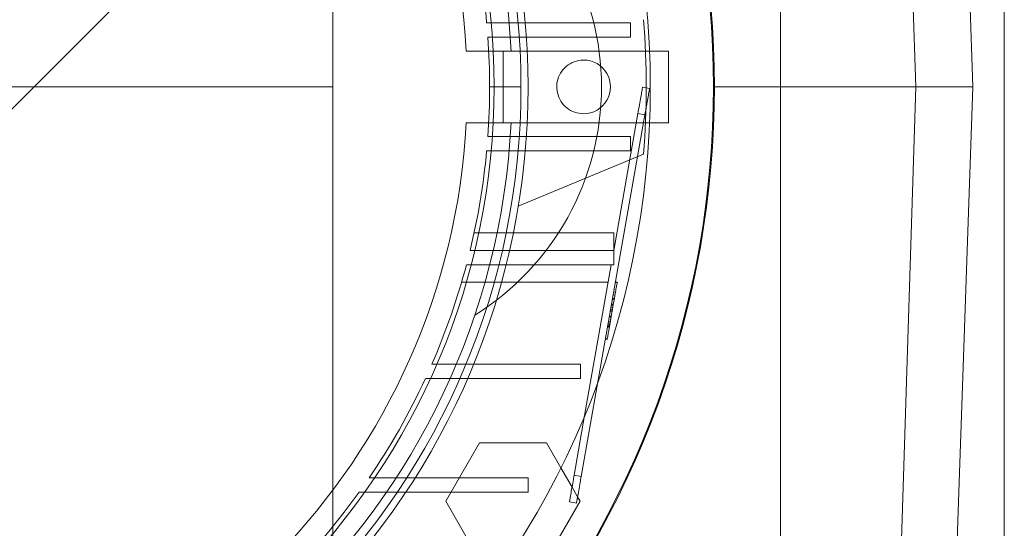
# Paper-space layout 'sales side' of a CAD drawing. Units: inches. Extents: x 0.1 to 10.4, y -0.5 to 7.5.
# Drawn here: x 2.7 to 2.8, y 2.7 to 2.7 of the extents above; entities that cross this region are included whole.
import ezdxf

# ---------------------------------------------------------------- set-up
doc = ezdxf.new("R2010")
doc.units = ezdxf.units.IN
doc.header["$MEASUREMENT"] = 0
doc.header["$PDSIZE"] = -1
doc.styles.add('SLDTEXTSTYLE6', font='GOTHIC.TTF')
doc.dimstyles.new('SLDDIMSTYLE12', dxfattribs={"dimtxt": 0.1041666666666667, "dimasz": 0.1, "dimexe": 0, "dimexo": 0.0625, "dimgap": 0.02604166666666667, "dimtad": 1, "dimlfac": 50, "dimrnd": 1e-09, "dimzin": 12, "dimdsep": 46, "dimtxsty": 'SLDTEXTSTYLE6', "dimsah": 1, "dimcen": 0.09, "dimadec": 0, "dimazin": 3, "dimtfac": 1, "dimtmove": 0, "dimatfit": 0, "dimfxl": 1, "dimfrac": 2, "dimtolj": 1, "dimtzin": 12, "dimarcsym": 0})
pattern_1 = [(45, (-0.2359635413486109, -0.6968741104125435), (-0.08838834764831843, 0.08838834764831845), [])]

# ---------------------------------------------------------------- blocks, each defined once
blk = doc.blocks.new('_D_37')
at = {"color": 0, "lineweight": -2}
for p, q in [((2.421538801586189, 2.734415700710168), (2.336915417287045, 2.734415700710168)), ((2.336915417287045, 2.634415700710168), (2.336915417287045, 2.254105700710222)), ((6.775288577189216, 2.154105700710221), (2.336915417287045, 2.154105700710222))]:
    blk.add_line(p, q, dxfattribs=at)
at = {"color": 0}
for points in [[(2.320248750620378, 2.634415700710168), (2.353582083953711, 2.634415700710168), (2.336915417287045, 2.734415700710168)], [(2.320248750620378, 2.254105700710222), (2.353582083953711, 2.254105700710222), (2.336915417287045, 2.154105700710222)]]:
    blk.add_solid(points, dxfattribs=at)
at = {"layer": 'Defpoints', "color": 0}
for p in [(2.484038801586189, 2.734415700710168), (2.336915417287045, 2.154105700710222), (6.837788577189216, 2.154105700710221)]:
    blk.add_point(p, dxfattribs=at)
at = {"color": 0, "insert": (2.205612033581394, 2.49133854172332), "char_height": 0.1041666666666667, "attachment_point": 2, "rotation": 90, "style": 'SLDTEXTSTYLE6'}
blk.add_mtext('\\A1;29 {\\fGDT;q}', dxfattribs=at)

psp = doc.layouts.new('sales side')

# ---------------------------------------------------------------- hatches: boundary and pattern name
at = {"lineweight": 0}
h = psp.add_hatch(dxfattribs=at)
h.set_pattern_fill('ANSI31', color=256, style=0)
h.set_pattern_definition(pattern_1)
edge = h.paths.add_edge_path(flags=0)
edge.add_arc((2.645489364590789, 2.735853808927375), 0.07515748031495757, 0, 360)
h = psp.add_hatch(dxfattribs=at)
h.set_pattern_fill('ANSI31', color=256, style=0)
h.set_pattern_definition(pattern_1)
edge = h.paths.add_edge_path(flags=0)
edge.add_arc((2.645489364590789, 2.735853808927375), 0.07515748031495757, 0, 360)

# ---------------------------------------------------------------- linework, layer by layer
at = {"lineweight": 15}
for p, q in [((2.751788577189215, 2.406315700710186), (2.751788577189215, 3.064395700710187)), ((2.749032671677405, 2.735853808927449), (2.747155755961853, 2.789397116014059)), ((2.74400379574245, 2.735853808927439), (2.742446625537481, 2.784516914209125)), ((2.722261018134097, 2.739003415226643), (2.720580821011966, 2.739003415226652)), ((2.722261018134097, 2.739003415226639), (2.722261018134097, 2.732704202628218)), ((2.726280703173466, 2.735853808927439), (2.74400379574245, 2.735853808927439)), ((2.742446625537482, 2.687190703645754), (2.74400379574245, 2.735853808927439)), ((2.74400379574245, 2.735853808927439), (2.749032671677405, 2.735853808927449)), ((2.747155755953866, 2.682310501840831), (2.749032671677405, 2.735853808927449)), ((2.722261018134097, 2.732704202628218), (2.720580821011968, 2.732704202628219)), ((2.714566886544447, 2.701600646530612), (2.716036655378434, 2.709936119797831)), ((2.71394653520397, 2.701710031209458), (2.714873250040824, 2.706965692215681)), ((2.71277884776544, 2.702375871395621), (2.713763286138577, 2.70067077411643)), ((2.71394653520397, 2.701710031209458), (2.714566886544447, 2.701600646530612)), ((2.714253277895066, 2.699822083498902), (2.714475902661284, 2.699436486092791)), ((2.714475902661284, 2.699436486092791), (2.711520960225005, 2.694318375856569)), ((2.713536342658299, 2.699383713682659), (2.714156693998779, 2.69927432900381))]:
    psp.add_line(p, q, dxfattribs=at)
at = {"lineweight": 0}
for p, q in [((2.732103537819136, 2.789397116013987), (2.732103537819136, 2.735853808927451)), ((2.747162898192805, 2.789397116014063), (2.749032671677405, 2.735853808927451)), ((2.692733459078979, 2.735853808927452), (2.692733459078979, 2.777192391604625)), ((2.709019925128723, 2.74148373018726), (2.706252728835808, 2.741483730187258)), ((2.709019925128723, 2.74148373018726), (2.706252728835808, 2.741483730187258)), ((2.709019925128723, 2.74148373018726), (2.718895834516946, 2.741483730187262)), ((2.718895834516946, 2.741483730187262), (2.718895834516946, 2.740223887667574)), ((2.706356308489507, 2.740223887667579), (2.709119000354804, 2.740223887667569)), ((2.706356308489507, 2.740223887667579), (2.709119000354804, 2.740223887667569)), ((2.718895834516946, 2.740223887667574), (2.709119000354803, 2.740223887667574)), ((2.704460433388752, 2.739003415226648), (2.707694089000242, 2.739003415226638)), ((2.704460433388752, 2.739003415226648), (2.707694089000242, 2.739003415226638)), ((2.707694089000238, 2.732704202628216), (2.707694089000238, 2.739003415226639)), ((2.720580821011966, 2.739003415226652), (2.707694089000238, 2.739003415226651)), ((2.707694089000238, 2.732704202628216), (2.707694089000238, 2.739003415226639)), ((2.692733459078979, 2.735853808927452), (2.629741333094724, 2.735853808927449)), ((2.692733459078979, 2.694515226250291), (2.692733459078979, 2.735853808927452)), ((2.706512986638036, 2.735853808927419), (2.709268892149844, 2.735853808927417)), ((2.719962692540462, 2.735829354935869), (2.720583043880942, 2.73571997025702)), ((2.726198026008115, 2.735853808927444), (2.726280703173466, 2.735853808927439)), ((2.732103537819136, 2.735853808927451), (2.732103537819136, 2.68231050184084)), ((2.747162898192805, 2.682310501840837), (2.749032671677405, 2.735853808927451)), ((2.707694089000242, 2.732704202628214), (2.704460433388752, 2.732704202628224)), ((2.707694089000242, 2.732704202628214), (2.704460433388752, 2.732704202628224)), ((2.720580821011968, 2.732704202628219), (2.707694089000238, 2.732704202628225)), ((2.716036655378434, 2.709936119797831), (2.72017285130109, 2.733393652536357)), ((2.717433171842162, 2.721483730187264), (2.719552499994791, 2.733503037409064)), ((2.719552499994791, 2.733503037409064), (2.72017285130109, 2.733393652536357)), ((2.709119000354806, 2.731483730187259), (2.706356308489507, 2.731483730187261)), ((2.709119000354806, 2.731483730187259), (2.706356308489507, 2.731483730187261)), ((2.709119000354808, 2.731483730187259), (2.718895834516946, 2.731483730187262)), ((2.718895834516946, 2.730223887667573), (2.718895834516946, 2.731483730187262)), ((2.706252728835802, 2.730223887667576), (2.709019925128723, 2.730223887667576)), ((2.706252728835802, 2.730223887667576), (2.709019925128723, 2.730223887667576)), ((2.718895834516946, 2.730223887667573), (2.709019925128727, 2.730223887667571)), ((2.709033784714745, 2.725381487874479), (2.720059037523373, 2.729948297116411)), ((2.717433171842161, 2.723019163258122), (2.705143334021523, 2.723019163258114)), ((2.717433171842161, 2.723019163258122), (2.705143334021523, 2.723019163258114)), ((2.717433171842162, 2.721483730187263), (2.717433171842161, 2.723019163258121)), ((2.707628957224297, 2.72148373018726), (2.704796896024549, 2.721483730187261)), ((2.707628957224297, 2.72148373018726), (2.704796896024549, 2.721483730187261)), ((2.7076289572243, 2.721483730187258), (2.717433171842162, 2.721483730187258)), ((2.717433171842162, 2.721483730187258), (2.717433171842162, 2.720223887667571)), ((2.704477397353171, 2.720223887667577), (2.707324093482145, 2.720223887667574)), ((2.704477397353171, 2.720223887667577), (2.707324093482145, 2.720223887667574)), ((2.717433171842162, 2.720223887667571), (2.707324093482148, 2.720223887667574)), ((2.714873250040824, 2.706965692215681), (2.717211027614498, 2.720223887667575)), ((2.704055796112804, 2.718688454596707), (2.716940289337032, 2.718688454596701)), ((2.704055796112804, 2.718688454596707), (2.716940289337032, 2.718688454596701)), ((2.717730053047817, 2.718632962224107), (2.717574965212697, 2.718660308393822)), ((2.717586241068388, 2.718724256949201), (2.717741328903514, 2.718696910779486)), ((2.717311744456373, 2.717167509303929), (2.717466832291476, 2.717140163134209)), ((2.717327424943194, 2.717256437763761), (2.717482512778302, 2.717229091594052)), ((2.717331477203832, 2.717279419275858), (2.717486565038954, 2.717252073106154)), ((2.71738327566592, 2.717573182952171), (2.717538363501038, 2.717545836782461)), ((2.717428379088691, 2.717828977173733), (2.717583466923811, 2.717801631004026)), ((2.717159168034029, 2.716302205413796), (2.717314255869133, 2.71627485924409)), ((2.717193700342089, 2.716498047864683), (2.717348788177189, 2.716470701694971)), ((2.717225413686223, 2.716677903176717), (2.717380501521322, 2.716650557007005)), ((2.717226294612449, 2.716682899157604), (2.717381382447551, 2.716655552987901)), ((2.717233694392747, 2.71672486539708), (2.71738878222787, 2.716697519227383)), ((2.717391777377037, 2.716714505562386), (2.717236689541915, 2.716741851732096)), ((2.71724532261893, 2.716790812344826), (2.71740041045403, 2.716763466175121)), ((2.716992143608751, 2.714448069837811), (2.717265484483769, 2.715998262972862)), ((2.717200087830245, 2.715627380120756), (2.717044999995141, 2.715654726290468)), ((2.717056275850832, 2.715718674845856), (2.717211363685939, 2.715691328676151)), ((2.717112491788297, 2.716037491269972), (2.717129745098076, 2.716135339652063)), ((2.717112491788242, 2.716037491269663), (2.717129745098083, 2.716135339652066)), ((2.717284832933178, 2.71610799348236), (2.717129745098083, 2.716135339652063)), ((2.717289413749551, 2.716133972582991), (2.717134325914458, 2.716161318752703)), ((2.717296461159362, 2.716173940430105), (2.717141373324262, 2.716201286599811)), ((2.717042225850558, 2.714732100345291), (2.716887138015444, 2.714759446515003)), ((2.717053501706219, 2.714796048900679), (2.716898413871136, 2.714823395070384)), ((2.716909689692645, 2.714887343431917), (2.717064777561949, 2.714859997456068)), ((2.716910218282564, 2.714890341214303), (2.71706530611768, 2.714862995044594)), ((2.716928717733309, 2.71499525681299), (2.717083805568432, 2.714967910643288)), ((2.716948802851261, 2.715109165177293), (2.717103890686376, 2.715081819007583)), ((2.717125737656777, 2.715205719333653), (2.716970649821667, 2.715233065503361)), ((2.716695448468668, 2.713672321073354), (2.716850536303737, 2.713644974903656)), ((2.716706724324362, 2.713736269628757), (2.716861812159481, 2.713708923459045)), ((2.704429396808755, 2.711483730187259), (2.701435604053004, 2.711483730187261)), ((2.704429396808755, 2.711483730187259), (2.701435604053004, 2.711483730187261)), ((2.714506123255811, 2.711483730187259), (2.704429396808758, 2.711483730187259)), ((2.71450612325581, 2.711483730187259), (2.71450612325581, 2.710223887667571)), ((2.70389257744651, 2.710223887667561), (2.714506123255811, 2.710223887667571)), ((2.702656133370787, 2.699436486092791), (2.705611075920712, 2.704554596329007)), ((2.705611075920712, 2.704554596329007), (2.711520960338657, 2.704554596329007)), ((2.711520960338657, 2.704554596329007), (2.71277884776544, 2.702375871395621)), ((2.714566886544449, 2.701600646530611), (2.713946535203968, 2.701710031209456)), ((2.709915403980381, 2.70148373018726), (2.699215762413947, 2.70148373018726)), ((2.709915403980381, 2.70148373018726), (2.709915403980381, 2.70022388766757)), ((2.713763286138577, 2.70067077411643), (2.714253277895066, 2.699822083498902)), ((2.695031176818262, 2.700223887667577), (2.698388673155965, 2.700223887667574)), ((2.695031176818262, 2.700223887667577), (2.698388673155965, 2.700223887667574)), ((2.69838867315597, 2.700223887667576), (2.709915403980381, 2.70022388766757)), ((2.705611075693409, 2.69431837585657), (2.702656133370787, 2.699436486092791))]:
    psp.add_line(p, q, dxfattribs=at)
at = {"lineweight": 15}
psp.add_circle((2.645489364590793, 2.735853808927405), 0.07515748031495706, dxfattribs=at)
at = {"lineweight": 0}
for centre, radius in [((2.645489364590789, 2.735853808927433), 0.06440157480315101), ((2.645489364590793, 2.735853808927408), 0.06377952755905891), ((2.64548936459079, 2.735853808927408), 0.06141732283464663)]:
    psp.add_circle(centre, radius, dxfattribs=at)
at = {"lineweight": 15}
for centre, radius, start, end in [((2.64548936459078, 2.735853808927387), 0.08079133858271964, 71.63198578680881, 240.5161150544506), ((2.645489364590773, 2.73585380892743), 0.08079133858269232, 319.15515016105, 40.84484983894489)]:
    psp.add_arc(centre, radius, start, end, dxfattribs=at)
at = {"lineweight": 0}
for centre, radius, start, end in [((2.645489364590789, 2.735853808927409), 0.08070866141736455, 71.61337464519478, 288.3866253548229), ((2.645489364590789, 2.735853808927429), 0.06299212598424851, 2.865983982597316, 357.1340160174034), ((2.645489364590787, 2.735853808927434), 0.05905511811023996, 3.057225428460041, 167.6822340171629), ((2.645489364590811, 2.735853808927441), 0.08070866141730344, 319.1043878403532, 40.8956121596197), ((2.692733459078993, 2.735853808927436), 0.0236220472440926, 301.8554308239921, 58.14456917601487), ((2.645489364590821, 2.735853808927431), 0.06102362204720977, 5.293525263304267, 13.62014701885051), ((2.645489364591065, 2.735853808927434), 0.07480314960602612, 355.4719369861758, 4.528063013822132), ((2.645489364591161, 2.735853808927399), 0.06102362204687416, 1.021719924932098e-07, 4.106632308302726), ((2.714780703173468, 2.735853808927416), 0.002362204724409622, 269.9999999999793, 90.00000000002153), ((2.645489364591258, 2.735853808927438), 0.06102362204677681, 355.8933676916902, 359.9999998978288), ((2.645489364590789, 2.735853808927437), 0.05905511811023863, 192.3177659828414, 356.9427745715407), ((2.645489364590818, 2.735853808927409), 0.061023622047214, 346.3798529811488, 354.7064747366941), ((2.645489364590685, 2.73585380892747), 0.06102362204736143, 336.4621474739478, 345.1595040890217), ((2.645489364590761, 2.73585380892743), 0.06102362204727572, 325.7208213669131, 335.1654125103005), ((2.64548936459094, 2.735853808927282), 0.06102362204704197, 313.3564446420212, 324.276730956486)]:
    psp.add_arc(centre, radius, start, end, dxfattribs=at)
for points, knots in [([(2.714780703173467, 2.733491604203007), (2.714515077650992, 2.733517721726811), (2.713983826606044, 2.733569956774419), (2.713276791618492, 2.733977155908036), (2.712739312083223, 2.734576815870479), (2.712431980784968, 2.735325557809507), (2.712389461778065, 2.736132530832663), (2.71261649358644, 2.736908270267862), (2.713087686000376, 2.737565691637865), (2.713749147203234, 2.738027663217451), (2.714350642808341, 2.738202025104246), (2.714697856741718, 2.738213318910932), (2.714780703173465, 2.738216013651826)], [0, 0, 0, 0, 0.1073724500513489, 0.2147449001026005, 0.3221173501539218, 0.4294898002052407, 0.5368622502567558, 0.644234700307965, 0.7516071503585877, 0.8589796004099499, 0.9663520504612275, 1, 1, 1, 1]), ([(2.714780703173467, 2.733491604203007), (2.714515077650992, 2.733517721726811), (2.713983826606044, 2.733569956774419), (2.713276791618492, 2.733977155908036), (2.712739312083223, 2.734576815870479), (2.712431980784968, 2.735325557809507), (2.712389461778065, 2.736132530832663), (2.71261649358644, 2.736908270267862), (2.713087686000376, 2.737565691637865), (2.713749147203234, 2.738027663217451), (2.714350642808341, 2.738202025104246), (2.714697856741718, 2.738213318910932), (2.714780703173465, 2.738216013651826)], [0, 0, 0, 0, 0.1073724500513489, 0.2147449001026005, 0.3221173501539218, 0.4294898002052407, 0.5368622502567558, 0.644234700307965, 0.7516071503585877, 0.8589796004099499, 0.9663520504612275, 1, 1, 1, 1]), ([(2.719552499994793, 2.733503037409065), (2.719598615456351, 2.733764571187803), (2.719690846379467, 2.734287638745279), (2.71981377061203, 2.734984776710609), (2.719906537151232, 2.735510881897881), (2.719955690266413, 2.735789643066349), (2.719960703388251, 2.735818073893099), (2.719962692540462, 2.735829354935869)], [0, 0, 0, 0, 0.2146938609950302, 0.4293877219899116, 0.644081582983339, 0.8587754439737064, 1, 1, 1, 1]), ([(2.719552499994793, 2.733503037409065), (2.719598615456351, 2.733764571187803), (2.719690846379467, 2.734287638745279), (2.71981377061203, 2.734984776710609), (2.719906537151232, 2.735510881897881), (2.719955690266413, 2.735789643066349), (2.719960703388251, 2.735818073893099), (2.719962692540462, 2.735829354935869)], [0, 0, 0, 0, 0.2146938609950302, 0.4293877219899116, 0.644081582983339, 0.8587754439737064, 1, 1, 1, 1]), ([(2.72017285131818, 2.733393652633289), (2.720218966780759, 2.733655186417816), (2.72031119770579, 2.73417825398614), (2.720434121942148, 2.734875391972992), (2.720526888484929, 2.735401497180539), (2.720576041605432, 2.735680258379219), (2.720581054728199, 2.735708689211229), (2.720583043880942, 2.73571997025702)], [0, 0, 0, 0, 0.214693859164534, 0.4293877177287934, 0.6440815730473358, 0.8587754283644617, 1, 1, 1, 1]), ([(2.72017285131818, 2.733393652633289), (2.720218966780759, 2.733655186417816), (2.72031119770579, 2.73417825398614), (2.720434121942148, 2.734875391972992), (2.720526888484929, 2.735401497180539), (2.720576041605432, 2.735680258379219), (2.720581054728199, 2.735708689211229), (2.720583043880942, 2.73571997025702)], [0, 0, 0, 0, 0.214693859164534, 0.4293877177287934, 0.6440815730473358, 0.8587754283644617, 1, 1, 1, 1]), ([(2.717289413749552, 2.716133972582988), (2.717307618387419, 2.716237216214755), (2.717389696199592, 2.71670270261871), (2.71751440215585, 2.717409945241186), (2.717634756216301, 2.718092507036055), (2.717704897709872, 2.718490299213348), (2.717737284668793, 2.718673974784629), (2.717740070118587, 2.718689771855426), (2.717741328903513, 2.718696910779486)], [0, 0, 0, 0, 0.07623131385825516, 0.3436981007865177, 0.5149963615783089, 0.6863433302610334, 0.8582540285431266, 1, 1, 1, 1]), ([(2.717289413749552, 2.716133972582988), (2.717307618387419, 2.716237216214755), (2.717389696199592, 2.71670270261871), (2.71751440215585, 2.717409945241186), (2.717634756216301, 2.718092507036055), (2.717704897709872, 2.718490299213348), (2.717737284668793, 2.718673974784629), (2.717740070118587, 2.718689771855426), (2.717741328903513, 2.718696910779486)], [0, 0, 0, 0, 0.07623131385825516, 0.3436981007865177, 0.5149963615783089, 0.6863433302610334, 0.8582540285431266, 1, 1, 1, 1]), ([(2.716850536303735, 2.713644974903653), (2.716850894362573, 2.713647005556224), (2.716852484172969, 2.713656021819011), (2.716879233094098, 2.713807722489112), (2.716963106096378, 2.714283389922081), (2.717064805649374, 2.714860156748009), (2.717178063170964, 2.715502472071069), (2.717253994227308, 2.715933098490428), (2.717289413749554, 2.716133972582988)], [0, 0, 0, 0, 0.07656768606802011, 0.3399667617382706, 0.5106490560891849, 0.6815271353590282, 0.8514421205625159, 0.9999999999999999, 0.9999999999999999, 0.9999999999999999, 0.9999999999999999]), ([(2.716850536303735, 2.713644974903653), (2.716850894362573, 2.713647005556224), (2.716852484172969, 2.713656021819011), (2.716879233094098, 2.713807722489112), (2.716963106096378, 2.714283389922081), (2.717064805649374, 2.714860156748009), (2.717178063170964, 2.715502472071069), (2.717253994227308, 2.715933098490428), (2.717289413749554, 2.716133972582988)], [0, 0, 0, 0, 0.07656768606802011, 0.3399667617382706, 0.5106490560891849, 0.6815271353590282, 0.8514421205625159, 0.9999999999999999, 0.9999999999999999, 0.9999999999999999, 0.9999999999999999]), ([(2.716898413871136, 2.714823395070384), (2.716899554989444, 2.714829866673912), (2.716901849291373, 2.714842878306748), (2.716925079917399, 2.714974625733708), (2.716952524901215, 2.715130273971499), (2.716965899267075, 2.715206123769466)], [0, 0, 0, 0, 0.33657108191865, 0.6767008087192734, 1, 1, 1, 1]), ([(2.700869772534206, 2.710223887667576), (2.701375075258671, 2.710223887667567), (2.702133029694425, 2.710223887667554), (2.703139473037023, 2.710223887667579), (2.703641542614529, 2.710223887667552), (2.703892577446503, 2.71022388766754)], [0, 0, 0, 0, 0.4999996115652726, 0.7499997627390962, 0.9999999999999999, 0.9999999999999999, 0.9999999999999999, 0.9999999999999999]), ([(2.700869772534206, 2.710223887667576), (2.701375075258671, 2.710223887667567), (2.702133029694425, 2.710223887667554), (2.703139473037023, 2.710223887667579), (2.703641542614529, 2.710223887667552), (2.703892577446503, 2.71022388766754)], [0, 0, 0, 0, 0.4999996115652726, 0.7499997627390962, 0.9999999999999999, 0.9999999999999999, 0.9999999999999999, 0.9999999999999999]), ([(2.699215762413943, 2.70148373018726), (2.698942557758287, 2.701483730187261), (2.698396148441542, 2.701483730187265), (2.697298053764435, 2.701483730187246), (2.696467243407724, 2.701483730187255), (2.695913368152194, 2.701483730187261)], [0, 0, 0, 0, 0.2499988558530823, 0.4999977166802232, 0.9999999999999999, 0.9999999999999999, 0.9999999999999999, 0.9999999999999999]), ([(2.699215762413943, 2.70148373018726), (2.698942557758287, 2.701483730187261), (2.698396148441542, 2.701483730187265), (2.697298053764435, 2.701483730187246), (2.696467243407724, 2.701483730187255), (2.695913368152194, 2.701483730187261)], [0, 0, 0, 0, 0.2499988558530823, 0.4999977166802232, 0.9999999999999999, 0.9999999999999999, 0.9999999999999999, 0.9999999999999999])]:
    psp.add_open_spline(points, degree=3, knots=knots, dxfattribs=at)
at = {"lineweight": 15}
for points, knots in [([(2.713536342658299, 2.699383713682659), (2.713540877133176, 2.699409429967598), (2.713549946082934, 2.699460862537475), (2.713620667253469, 2.699861942226202), (2.713724752337637, 2.700452238071684), (2.713840087346461, 2.701106335410471), (2.713916296314492, 2.701538537945324), (2.71394653520397, 2.701710031209454)], [0, 0, 0, 0, 0.2146938609945845, 0.4293877219864493, 0.6440815829847709, 0.8587754439740651, 1, 1, 1, 1]), ([(2.713536342658299, 2.699383713682659), (2.713540877133176, 2.699409429967598), (2.713549946082934, 2.699460862537475), (2.713620667253469, 2.699861942226202), (2.713724752337637, 2.700452238071684), (2.713840087346461, 2.701106335410471), (2.713916296314492, 2.701538537945324), (2.71394653520397, 2.701710031209454)], [0, 0, 0, 0, 0.2146938609945845, 0.4293877219864493, 0.6440815829847709, 0.8587754439740651, 1, 1, 1, 1]), ([(2.714156693998779, 2.69927432900381), (2.714161228473658, 2.699300045288743), (2.714170297423415, 2.699351477858613), (2.714241018593945, 2.699752557547343), (2.71434510367811, 2.700342853392828), (2.714460438686943, 2.700996950731617), (2.71453664765497, 2.701429153266479), (2.714566886544447, 2.701600646530611)], [0, 0, 0, 0, 0.2146938609861582, 0.4293877219861914, 0.6440815829789772, 0.8587754439726826, 1, 1, 1, 1]), ([(2.714156693998779, 2.69927432900381), (2.714161228473658, 2.699300045288743), (2.714170297423415, 2.699351477858613), (2.714241018593945, 2.699752557547343), (2.71434510367811, 2.700342853392828), (2.714460438686943, 2.700996950731617), (2.71453664765497, 2.701429153266479), (2.714566886544447, 2.701600646530611)], [0, 0, 0, 0, 0.2146938609861582, 0.4293877219861914, 0.6440815829789772, 0.8587754439726826, 1, 1, 1, 1])]:
    psp.add_open_spline(points, degree=3, knots=knots, dxfattribs=at)

# ---------------------------------------------------------------- dimensions: what is measured, and where the dimension line sits
dim = psp.add_linear_dim(base=(2.336915417287045, 2.154105700710222), p1=(2.484038801586189, 2.734415700710168), p2=(6.837788577189216, 2.154105700710221), angle=90.0000000000002, text='<> {\\fGDT;q}', dimstyle='SLDDIMSTYLE12', override={"dimdec": 0})
dim.commit()
dim.dimension.update_dxf_attribs({"geometry": '_D_37', "text_midpoint": (2.336915417287044, 2.49133854172332), "dimtype": 160})

doc.saveas('drawing.dxf')
